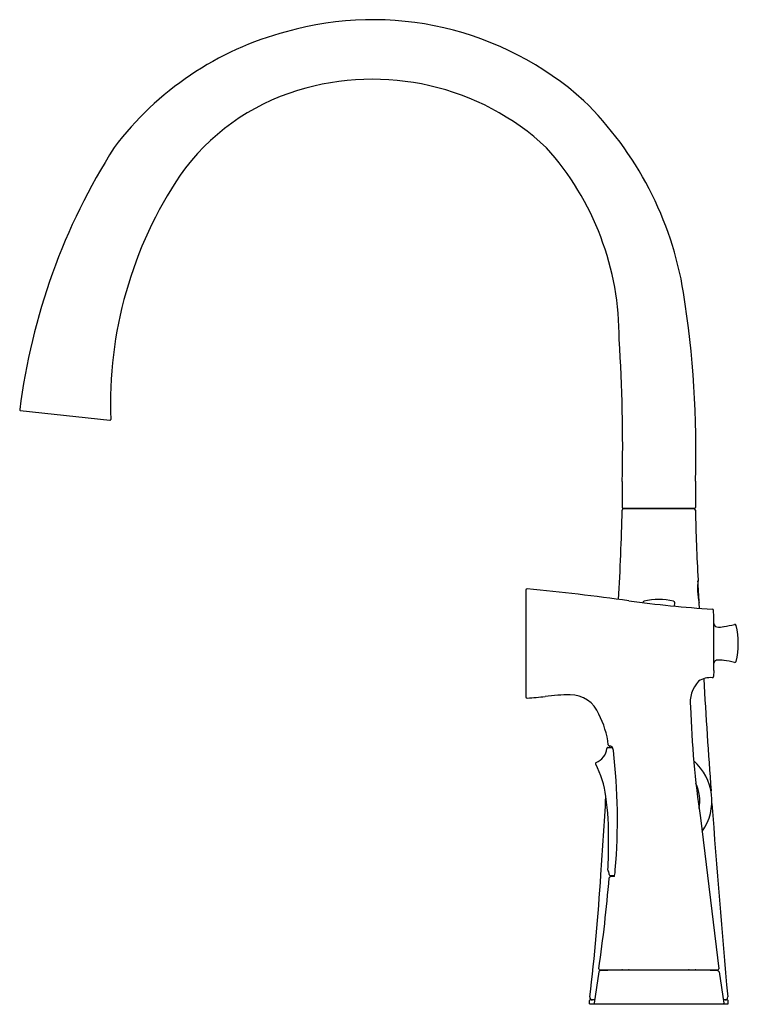
# Model space of a CAD drawing. Units: inches. Extents: x 2963.7 to 2974.5, y 158.4 to 173.2.
import ezdxf

# ---------------------------------------------------------------- set-up
doc = ezdxf.new("R2010")
doc.units = ezdxf.units.IN
doc.header["$LTSCALE"] = 0.64311
doc.header["$MEASUREMENT"] = 0
doc.layers.get('0').update_dxf_attribs({"color": 255, "linetype": 'CONTINUOUS'})
doc.layers.get('Defpoints').update_dxf_attribs({"linetype": 'CONTINUOUS'})
doc.styles.get("Standard").update_dxf_attribs({"font": 'txt', "width": 0.8})

msp = doc.modelspace()

# ---------------------------------------------------------------- linework, layer by layer
for p, q in [((2963.705, 167.35), (2965.055, 167.202)), ((2972.769, 166.276), (2972.769, 165.886)), ((2973.871, 166.282), (2973.871, 165.886)), ((2972.779, 165.876), (2973.861, 165.876)), ((2973.851, 165.866), (2972.789, 165.866)), ((2972.845, 165.876), (2972.845, 165.866)), ((2973.795, 165.876), (2973.795, 165.866)), ((2971.318, 164.641), (2971.318, 163.034)), ((2973.555, 164.401), (2973.559, 164.452)), ((2973.934, 164.363), (2973.929, 164.449)), ((2974.148, 164.246), (2974.146, 164.334)), ((2974.148, 163.429), (2974.148, 164.246)), ((2974.148, 163.429), (2974.146, 163.341)), ((2972.553, 162.27), (2972.622, 162.272)), ((2972.58, 162.293), (2972.579, 162.271)), ((2973.948, 161.212), (2974.223, 158.935)), ((2972.588, 160.34), (2972.654, 160.34)), ((2972.646, 160.324), (2972.592, 160.324)), ((2972.416, 158.891), (2972.345, 158.42)), ((2972.429, 158.922), (2974.212, 158.922)), ((2974.052, 158.914), (2972.592, 158.914)), ((2972.959, 158.914), (2972.959, 158.917)), ((2973.684, 158.917), (2973.684, 158.914)), ((2974.227, 158.891), (2974.298, 158.42)), ((2972.276, 158.406), (2972.276, 158.456)), ((2972.352, 158.466), (2972.286, 158.466)), ((2974.355, 158.466), (2974.291, 158.466)), ((2974.365, 158.406), (2974.365, 158.456)), ((2972.276, 158.406), (2974.365, 158.406))]:
    msp.add_line(p, q)
for centre, radius, start, end in [((2969.012, 168.485), 4.751, 47.9947, 105.9133), ((2968.927, 168.451), 4.762, 104.822, 143.0781), ((2969.012, 168.502), 3.837, 46.9707, 107.1579), ((2968.848, 168.962), 3.349, 106.7916, 144.7716), ((2968.537, 168.284), 5.223, 9.2572, 45.5962), ((2973.199, 166.168), 9.577, 147.5159, 172.841), ((2968.423, 168.441), 4.301, 359.6601, 41.7861), ((2971.257, 167.442), 6.195, 146.1434, 182.1304), ((2959.133, 166.779), 14.746, 358.067, 9.151), ((2948.578, 166.834), 24.198, 358.678, 3.7465), ((2963.707, 167.36), 0.0109, 174.6654, 258.7893), ((2965.056, 167.212), 0.0104, 266.2261, 357.5432), ((2972.78, 165.886), 0.0108, 183.8882, 266.1289), ((2972.791, 165.844), 0.0218, 94.4587, 175.5788), ((2973.85, 165.845), 0.021, 4.6555, 87.349), ((2973.86, 165.886), 0.0105, 272.6001, 357.4104), ((2935.799, 166.708), 36.98, 356.579, 358.6632), ((3004.19, 166.482), 30.326, 181.2007, 183.1843), ((2974.898, 164.675), 0.995, 172.9345, 193.1462), ((2953.721, 163.446), 20.232, 2.8538, 3.7884), ((2971.339, 164.64), 0.0214, 89.5648, 176.1821), ((2967.322, 123.993), 40.866, 82.1971, 84.3581), ((2975.332, 182.585), 18.271, 262.2576, 266.2204), ((2973.102, 164.453), 0.02, 104.3565, 181.2347), ((2973.32, 163.601), 0.9, 75.6232, 104.3756), ((2973.539, 164.453), 0.0201, 355.3666, 75.395), ((2974.126, 164.334), 0.0197, 1.0934, 87.3315), ((2974.2, 164.142), 0.0528, 186.0378, 260.7343), ((2974.239, 164.4), 0.315, 261.4143, 281.5811), ((2973.996, 166.068), 1.999, 278.7955, 283.3903), ((2974.464, 164.104), 0.02, 14.2322, 102.8789), ((2973.417, 163.837), 1.1, 345.7292, 14.2693), ((2974.201, 163.533), 0.053, 104.0937, 174.1652), ((2974.239, 163.227), 0.361, 79.9885, 98.1972), ((2973.985, 161.548), 2.059, 76.6771, 81.1369), ((2974.464, 163.571), 0.0201, 257.3651, 345.4401), ((2974.126, 163.341), 0.0197, 270.8588, 358.9305), ((2974.251, 162.954), 0.458, 136.3148, 188.8663), ((2974.099, 162.987), 0.336, 85.2578, 122.2996), ((3123.501, 172.183), 149.768, 183.3978, 184.04511), ((2971.949, 160.615), 2.448, 89.136, 97.9736), ((2971.99, 162.605), 0.458, 21.3393, 90.5803), ((2971.34, 163.036), 0.0217, 184.7413, 269.5179), ((2970.766, 170.636), 7.643, 274.2999, 276.3302), ((2971.267, 162.162), 1.301, 6.5544, 27.905), ((2987.32, 163.257), 13.527, 181.583, 188.6933), ((2972.579, 162.314), 0.0201, 189.5027, 255.1219), ((2972.275, 162.29), 0.266, 292.3042, 352.5257), ((2972.553, 162.256), 0.0141, 90.988, 181.0345), ((2971.432, 158.64), 3.829, 71.9887, 72.6365), ((2972.519, 162.214), 0.118, 4.6977, 35.1446), ((2963.874, 161.187), 8.823, 355.0574, 6.744), ((2972.386, 162.028), 0.0182, 122.2561, 203.1541), ((2971.06, 161.341), 1.475, 7.4007, 27.4083), ((2973.32, 161.466), 0.8, 324.7544, 48.9836), ((2973.32, 161.466), 0.618, 349.3875, 25.1935), ((2932.542, 163.501), 40.029, 355.4887, 357.1795), ((2968.115, 160.918), 4.45, 359.2803, 7.921), ((3123.501, 172.183), 149.768, 184.11815, 185.23728), ((2961.602, 160.897), 10.963, 357.5163, 359.8157), ((2972.589, 160.421), 0.0344, 177.5967, 219.6131), ((2972.499, 160.36), 0.075, 355.6816, 31.5265), ((2972.194, 160.439), 0.471, 347.7924, 358.4941), ((2937.621, 162.542), 34.895, 353.368, 356.4025), ((2949.787, 162.199), 22.864, 351.7912, 355.2475), ((2972.588, 160.355), 0.0147, 182.727, 268.6136), ((2972.594, 160.302), 0.0213, 93.3876, 172.5464), ((2972.609, 160.355), 0.0478, 320.1684, 342.1517), ((2972.435, 158.888), 0.0197, 94.7393, 171.4692), ((2972.43, 158.934), 0.0127, 176.7437, 265.4195), ((2972.591, 157.006), 1.907, 89.9907, 94.7399), ((2972.763, 158.902), 0.0197, 36.8632, 82.1099), ((2972.876, 158.902), 0.0197, 97.8818, 143.1381), ((2972.953, 158.917), 0.00595, 0.2417, 43.1086), ((2973.691, 158.915), 0.00697, 114.0944, 166.1065), ((2973.767, 158.902), 0.0197, 36.8619, 82.1182), ((2973.88, 158.902), 0.0197, 97.8901, 143.1368), ((2974.052, 157.006), 1.907, 85.2601, 89.9832), ((2974.208, 158.888), 0.0197, 8.5307, 85.2603), ((2974.211, 158.934), 0.0128, 274.973, 1.9132), ((2972.286, 158.455), 0.0108, 93.9321, 176.0566), ((2972.322, 158.506), 0.04, 171.745, 269.9963), ((2974.315, 158.509), 0.0432, 274.6573, 3.5991), ((2974.354, 158.455), 0.0111, 5.5782, 84.4331), ((2972.357, 158.418), 0.0118, 171.4668, 270.0025), ((2974.286, 158.418), 0.0125, 273.4393, 5.0914)]:
    msp.add_arc(centre, radius, start, end)

# ---------------------------------------------------------------- texts
at = {"layer": 'Defpoints'}
for tag, p, s in [('TRADENAME', (2973.315, 158.402), 'GRAZE'), ('MODELNUMBER', (2973.315, 158.404), 'K-22064'), ('PRODUCT', (2973.315, 158.401), 'KITCHEN SINK FAUCET')]:
    msp.add_attdef(tag, p, s, height=0.001, dxfattribs=at)

doc.saveas('drawing.dxf')
